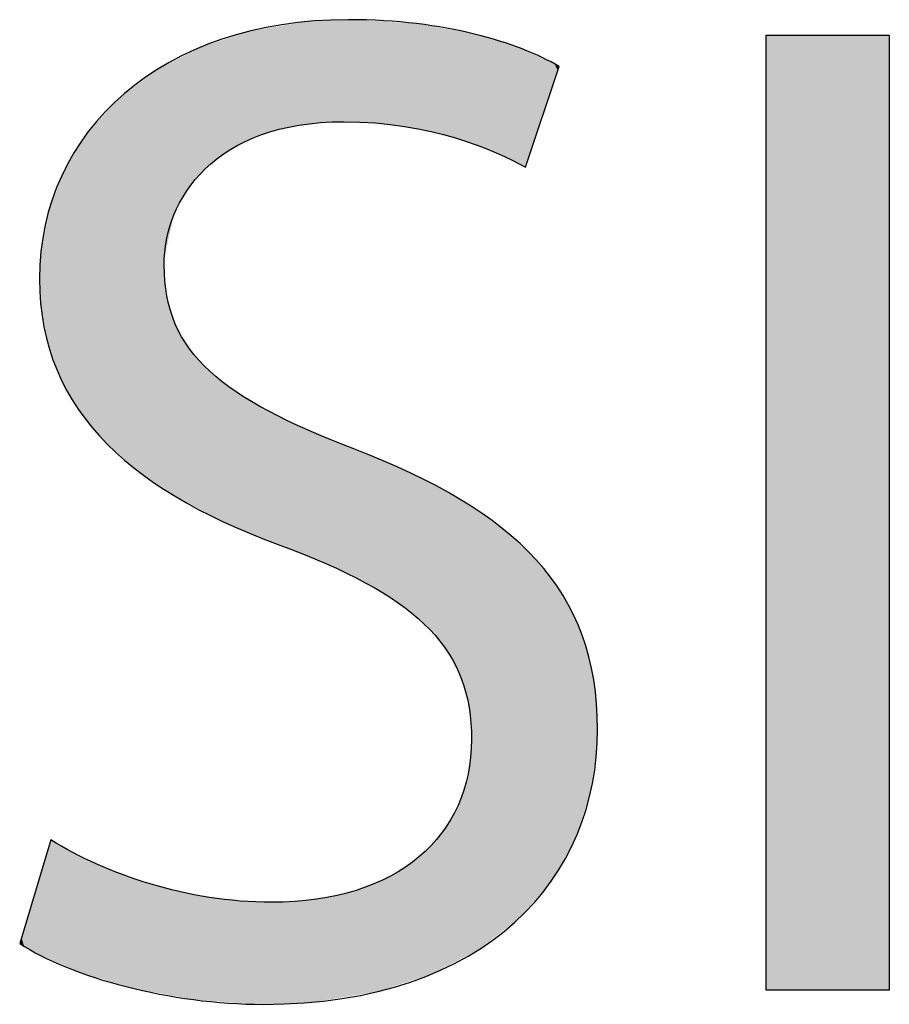
# Model space of a CAD drawing. Extents: x -18.9 to 24, y -2.2 to 13.2.
# Drawn here: x 20.3 to 21.5, y 4.3 to 5.7 of the extents above; entities that cross this region are included whole.
import ezdxf

# ---------------------------------------------------------------- set-up
doc = ezdxf.new("R2010")
doc.units = 0
doc.layers.get('0').update_dxf_attribs({"linetype": 'CONTINUOUS'})

# ---------------------------------------------------------------- blocks, each defined once
blk = doc.blocks.new('*U87')
at = {"color": 7}
for points in [[(20.7136, 5.5194), (20.6837, 5.6606), (20.7136, 5.6625)], [(20.7136, 5.5194), (20.7136, 5.6625), (20.7144, 5.5194)], [(20.7144, 5.5194), (20.7136, 5.6625), (20.7144, 5.6625)], [(20.7228, 5.5199), (20.7144, 5.6625), (20.7228, 5.6626)], [(20.7144, 5.5194), (20.7144, 5.6625), (20.7228, 5.5199)], [(20.7291, 5.5202), (20.7228, 5.6626), (20.7291, 5.6627)], [(20.7228, 5.5199), (20.7228, 5.6626), (20.7291, 5.5202)], [(20.7291, 5.5202), (20.7291, 5.6627), (20.7314, 5.5203)], [(20.7314, 5.5203), (20.7291, 5.6627), (20.7314, 5.6627)], [(20.7314, 5.5203), (20.7314, 5.6627), (20.7333, 5.5202)], [(20.7333, 5.5202), (20.7314, 5.6627), (20.7333, 5.6627)], [(20.7333, 5.5202), (20.7333, 5.6627), (20.7443, 5.5197)], [(20.7443, 5.5197), (20.7333, 5.6627), (20.7443, 5.6626)], [(20.7443, 5.5197), (20.7443, 5.6626), (20.7448, 5.5197)], [(20.7448, 5.5197), (20.7443, 5.6626), (20.7448, 5.6626)], [(20.7448, 5.5197), (20.7448, 5.6626), (20.7675, 5.5187)], [(20.7675, 5.5187), (20.7448, 5.6626), (20.7675, 5.6611)], [(20.6115, 5.5016), (20.6009, 5.648), (20.6115, 5.6497)], [(20.6128, 5.502), (20.6115, 5.6497), (20.6128, 5.65)], [(20.6115, 5.5016), (20.6115, 5.6497), (20.6128, 5.502)], [(20.6144, 5.5026), (20.6128, 5.65), (20.6144, 5.6502)], [(20.6128, 5.502), (20.6128, 5.65), (20.6144, 5.5026)], [(20.6193, 5.5045), (20.6144, 5.6502), (20.6193, 5.651)], [(20.6144, 5.5026), (20.6144, 5.6502), (20.6193, 5.5045)], [(20.6285, 5.5079), (20.6193, 5.651), (20.6285, 5.6526)], [(20.6193, 5.5045), (20.6193, 5.651), (20.6285, 5.5079)], [(20.6349, 5.5092), (20.6285, 5.6526), (20.6349, 5.6536)], [(20.6285, 5.5079), (20.6285, 5.6526), (20.6349, 5.5092)], [(20.6608, 5.5143), (20.6349, 5.6536), (20.6608, 5.658)], [(20.6349, 5.5092), (20.6349, 5.6536), (20.6608, 5.5143)], [(20.6724, 5.5166), (20.6608, 5.658), (20.6724, 5.6599)], [(20.6608, 5.5143), (20.6608, 5.658), (20.6724, 5.5166)], [(20.6724, 5.5166), (20.6724, 5.6599), (20.6726, 5.5166)], [(20.6726, 5.5166), (20.6724, 5.6599), (20.6726, 5.6599)], [(20.6772, 5.5175), (20.6726, 5.6599), (20.6772, 5.6602)], [(20.6726, 5.5166), (20.6726, 5.6599), (20.6772, 5.5175)], [(20.6772, 5.5175), (20.6772, 5.6602), (20.6775, 5.5176)], [(20.6775, 5.5176), (20.6772, 5.6602), (20.6775, 5.6602)], [(20.6837, 5.5179), (20.6775, 5.6602), (20.6837, 5.6606)], [(20.6775, 5.5176), (20.6775, 5.6602), (20.6837, 5.5179)], [(20.6837, 5.5179), (20.6837, 5.6606), (20.7136, 5.5194)], [(20.7675, 5.5187), (20.7675, 5.6611), (20.7695, 5.5186)], [(20.7695, 5.5186), (20.7675, 5.6611), (20.7695, 5.661)], [(20.7695, 5.5186), (20.7695, 5.661), (20.7728, 5.5181)], [(20.7728, 5.5181), (20.7695, 5.661), (20.7728, 5.6608)], [(20.7728, 5.5181), (20.7728, 5.6608), (20.7736, 5.518)], [(20.7736, 5.518), (20.7728, 5.6608), (20.7736, 5.6607)], [(20.7736, 5.518), (20.7736, 5.6607), (20.7806, 5.517)], [(20.7806, 5.517), (20.7736, 5.6607), (20.7806, 5.6603)], [(20.7806, 5.517), (20.7806, 5.6603), (20.8063, 5.5132)], [(20.8063, 5.5132), (20.7806, 5.6603), (20.8063, 5.6586)], [(20.8063, 5.5132), (20.8063, 5.6586), (20.8111, 5.5125)], [(20.8111, 5.5125), (20.8063, 5.6586), (20.8111, 5.6583)], [(20.8111, 5.5125), (20.8111, 5.6583), (20.8269, 5.5102)], [(20.8269, 5.5102), (20.8111, 5.6583), (20.8269, 5.6572)], [(20.8269, 5.5102), (20.8269, 5.6572), (20.8384, 5.5086)], [(20.8384, 5.5086), (20.8269, 5.6572), (20.8384, 5.6553)], [(20.8384, 5.5086), (20.8384, 5.6553), (20.839, 5.5084)], [(20.839, 5.5084), (20.8384, 5.6553), (20.839, 5.6552)], [(20.839, 5.5084), (20.839, 5.6552), (20.8418, 5.5076)], [(20.8418, 5.5076), (20.839, 5.6552), (20.8418, 5.6547)], [(20.8418, 5.5076), (20.8418, 5.6547), (20.846, 5.5065)], [(20.846, 5.5065), (20.8418, 5.6547), (20.846, 5.654)], [(20.846, 5.5065), (20.846, 5.654), (20.8504, 5.5053)], [(20.8504, 5.5053), (20.846, 5.654), (20.8504, 5.6532)], [(20.8504, 5.5053), (20.8504, 5.6532), (20.8652, 5.5012)], [(20.8652, 5.5012), (20.8504, 5.6532), (20.8652, 5.6506)], [(20.8652, 5.5012), (20.8652, 5.6506), (20.8659, 5.501)], [(20.8659, 5.501), (20.8652, 5.6506), (20.8659, 5.6505)], [(20.8659, 5.501), (20.8659, 5.6505), (20.8839, 5.4961)], [(20.8839, 5.4961), (20.8659, 5.6505), (20.8839, 5.6474)], [(20.5749, 5.4852), (20.5524, 5.6331), (20.5749, 5.6404)], [(20.5807, 5.4886), (20.5749, 5.6404), (20.5807, 5.6422)], [(20.5749, 5.4852), (20.5749, 5.6404), (20.5807, 5.4886)], [(20.5869, 5.4923), (20.5807, 5.6422), (20.5869, 5.6442)], [(20.5807, 5.4886), (20.5807, 5.6422), (20.5869, 5.4923)], [(20.5957, 5.4956), (20.5869, 5.6442), (20.5957, 5.6471)], [(20.5869, 5.4923), (20.5869, 5.6442), (20.5957, 5.4956)], [(20.6009, 5.4976), (20.5957, 5.6471), (20.6009, 5.648)], [(20.5957, 5.4956), (20.5957, 5.6471), (20.6009, 5.4976)], [(20.6009, 5.4976), (20.6009, 5.648), (20.6115, 5.5016)], [(20.8839, 5.4961), (20.8839, 5.6474), (20.8849, 5.4959)], [(20.8849, 5.4959), (20.8839, 5.6474), (20.8849, 5.6473)], [(20.8849, 5.4959), (20.8849, 5.6473), (20.896, 5.4929)], [(20.896, 5.4929), (20.8849, 5.6473), (20.896, 5.6454)], [(20.896, 5.4929), (20.896, 5.6454), (20.8968, 5.4926)], [(20.8968, 5.4926), (20.896, 5.6454), (20.8968, 5.6452)], [(20.8968, 5.4926), (20.8968, 5.6452), (20.8977, 5.4923)], [(20.8977, 5.4923), (20.8968, 5.6452), (20.8977, 5.6451)], [(20.8977, 5.4923), (20.8977, 5.6451), (20.8986, 5.4919)], [(20.8986, 5.4919), (20.8977, 5.6451), (20.8986, 5.6449)], [(20.8986, 5.4919), (20.8986, 5.6449), (20.9024, 5.4905)], [(20.9024, 5.4905), (20.8986, 5.6449), (20.9024, 5.6438)], [(20.9024, 5.4905), (20.9024, 5.6438), (20.9034, 5.4901)], [(20.9034, 5.4901), (20.9024, 5.6438), (20.9034, 5.6435)], [(20.9034, 5.4901), (20.9034, 5.6435), (20.9034, 5.4901)], [(20.9034, 5.4901), (20.9034, 5.6435), (20.9034, 5.6435)], [(20.9034, 5.4901), (20.9034, 5.6435), (20.9166, 5.4849)], [(20.9166, 5.4849), (20.9034, 5.6435), (20.9166, 5.6397)], [(20.9166, 5.4849), (20.9166, 5.6397), (20.9439, 5.4743)], [(20.9439, 5.4743), (20.9166, 5.6397), (20.9439, 5.6319)], [(20.5247, 5.4472), (20.5162, 5.6195), (20.5247, 5.6238)], [(20.5262, 5.4485), (20.5247, 5.6238), (20.5262, 5.6246)], [(20.5247, 5.4472), (20.5247, 5.6238), (20.5262, 5.4485)], [(20.5422, 5.4628), (20.5262, 5.6246), (20.5422, 5.6298)], [(20.5262, 5.4485), (20.5262, 5.6246), (20.5422, 5.4628)], [(20.548, 5.4679), (20.5422, 5.6298), (20.548, 5.6316)], [(20.5422, 5.4628), (20.5422, 5.6298), (20.548, 5.4679)], [(20.5524, 5.4718), (20.548, 5.6316), (20.5524, 5.6331)], [(20.548, 5.4679), (20.548, 5.6316), (20.5524, 5.4718)], [(20.5524, 5.4718), (20.5524, 5.6331), (20.5749, 5.4852)], [(20.9439, 5.4743), (20.9439, 5.6319), (20.9528, 5.4699)], [(20.9528, 5.4699), (20.9439, 5.6319), (20.9528, 5.6293)], [(20.9528, 5.4699), (20.9528, 5.6293), (20.9592, 5.4668)], [(20.9592, 5.4668), (20.9528, 5.6293), (20.9592, 5.6275)], [(20.9592, 5.4668), (20.9592, 5.6275), (20.9714, 5.4607)], [(20.9714, 5.4607), (20.9592, 5.6275), (20.9714, 5.6224)], [(20.9714, 5.4607), (20.9714, 5.6224), (20.9789, 5.457)], [(20.9789, 5.457), (20.9714, 5.6224), (20.9789, 5.6193)], [(20.4966, 5.4064), (20.4899, 5.606), (20.4966, 5.6094)], [(20.5034, 5.4197), (20.4966, 5.6094), (20.5034, 5.6129)], [(20.4966, 5.4064), (20.4966, 5.6094), (20.5034, 5.4197)], [(20.5058, 5.4228), (20.5034, 5.6129), (20.5058, 5.6141)], [(20.5034, 5.4197), (20.5034, 5.6129), (20.5058, 5.4228)], [(20.5157, 5.4355), (20.5058, 5.6141), (20.5157, 5.6192)], [(20.5058, 5.4228), (20.5058, 5.6141), (20.5157, 5.4355)], [(20.5162, 5.4362), (20.5157, 5.6192), (20.5162, 5.6195)], [(20.5157, 5.4355), (20.5157, 5.6192), (20.5162, 5.4362)], [(20.5162, 5.4362), (20.5162, 5.6195), (20.5247, 5.4472)], [(20.9789, 5.457), (20.9789, 5.6193), (20.9804, 5.4617)], [(20.9804, 5.4617), (20.9789, 5.6193), (20.9804, 5.6186)], [(20.9804, 5.4617), (20.9804, 5.6186), (20.9847, 5.4743)], [(20.9847, 5.4743), (20.9804, 5.6186), (20.9847, 5.6168)], [(20.9847, 5.4743), (20.9847, 5.6168), (20.9942, 5.5024)], [(20.9942, 5.5024), (20.9847, 5.6168), (20.9942, 5.6128)], [(20.9942, 5.5024), (20.9942, 5.6128), (20.9982, 5.5142)], [(20.9982, 5.5142), (20.9942, 5.6128), (20.9982, 5.6112)], [(20.9982, 5.5142), (20.9982, 5.6112), (21.0086, 5.545)], [(21.0086, 5.545), (20.9982, 5.6112), (21.0086, 5.6068)], [(20.4748, 5.0077), (20.4647, 5.5931), (20.4748, 5.5983)], [(20.4761, 5.335), (20.4748, 5.5983), (20.4761, 5.5989)], [(20.4748, 5.3292), (20.4748, 5.5983), (20.4761, 5.335)], [(20.4833, 5.3677), (20.4761, 5.5989), (20.4833, 5.6026)], [(20.4761, 5.335), (20.4761, 5.5989), (20.4833, 5.3677)], [(20.4883, 5.3902), (20.4833, 5.6026), (20.4883, 5.6051)], [(20.4833, 5.3677), (20.4833, 5.6026), (20.4883, 5.3902)], [(20.4899, 5.3934), (20.4883, 5.6051), (20.4899, 5.606)], [(20.4883, 5.3902), (20.4883, 5.6051), (20.4899, 5.3934)], [(20.4899, 5.3934), (20.4899, 5.606), (20.4966, 5.4064)], [(21.0086, 5.545), (21.0086, 5.6068), (21.0133, 5.5591)], [(21.0133, 5.5591), (21.0086, 5.6068), (21.0133, 5.6043)], [(21.0133, 5.5591), (21.0133, 5.6043), (21.015, 5.5638)], [(21.015, 5.5638), (21.0133, 5.6043), (21.015, 5.6034)], [(21.015, 5.5638), (21.015, 5.6034), (21.0197, 5.5779)], [(21.0197, 5.5779), (21.015, 5.6034), (21.0197, 5.6009)], [(21.0197, 5.5779), (21.0197, 5.6009), (21.0243, 5.5914)], [(21.0243, 5.5914), (21.0197, 5.6009), (21.0243, 5.5984)], [(21.0243, 5.5914), (21.0243, 5.5984), (21.0263, 5.5974)], [(20.4647, 5.0146), (20.4387, 5.5736), (20.4647, 5.5931)], [(20.4647, 5.0146), (20.4647, 5.5931), (20.4748, 5.0077)], [(20.4328, 5.0374), (20.412, 5.5535), (20.4328, 5.5691)], [(20.4356, 5.0349), (20.4328, 5.5691), (20.4356, 5.5712)], [(20.4328, 5.0374), (20.4328, 5.5691), (20.4356, 5.0349)], [(20.4387, 5.0321), (20.4356, 5.5712), (20.4387, 5.5736)], [(20.4356, 5.0349), (20.4356, 5.5712), (20.4387, 5.0321)], [(20.4387, 5.0321), (20.4387, 5.5736), (20.4647, 5.0146)], [(20.412, 5.0556), (20.395, 5.5351), (20.412, 5.5535)], [(20.412, 5.0556), (20.412, 5.5535), (20.4328, 5.0374)], [(20.395, 5.0704), (20.3718, 5.51), (20.395, 5.5351)], [(20.395, 5.0704), (20.395, 5.5351), (20.412, 5.0556)], [(20.3687, 5.1014), (20.3591, 5.4911), (20.3687, 5.5066)], [(20.3718, 5.0977), (20.3687, 5.5066), (20.3718, 5.51)], [(20.3687, 5.1014), (20.3687, 5.5066), (20.3718, 5.0977)], [(20.3718, 5.0977), (20.3718, 5.51), (20.395, 5.0704)], [(20.3574, 5.1155), (20.3354, 5.4531), (20.3574, 5.4885)], [(20.3591, 5.1127), (20.3574, 5.4885), (20.3591, 5.4911)], [(20.3574, 5.1155), (20.3574, 5.4885), (20.3591, 5.1127)], [(20.3591, 5.1127), (20.3591, 5.4911), (20.3687, 5.1014)], [(20.3354, 5.1525), (20.3313, 5.4424), (20.3354, 5.4531)], [(20.3354, 5.1525), (20.3354, 5.4531), (20.3574, 5.1155)], [(20.3313, 5.1593), (20.3164, 5.4032), (20.3313, 5.4424)], [(20.3313, 5.1593), (20.3313, 5.4424), (20.3354, 5.1525)], [(20.3164, 5.1993), (20.3149, 5.3994), (20.3164, 5.4032)], [(20.3164, 5.1993), (20.3164, 5.4032), (20.3313, 5.1593)], [(20.3122, 5.2104), (20.3111, 5.3835), (20.3122, 5.3903)], [(20.3129, 5.2088), (20.3122, 5.3903), (20.3129, 5.3939)], [(20.3122, 5.2104), (20.3122, 5.3903), (20.3129, 5.2088)], [(20.3149, 5.2032), (20.3129, 5.3939), (20.3149, 5.3994)], [(20.3129, 5.2088), (20.3129, 5.3939), (20.3149, 5.2032)], [(20.3149, 5.2032), (20.3149, 5.3994), (20.3164, 5.1993)], [(20.3111, 5.2169), (20.3021, 5.3322), (20.3111, 5.3835)], [(20.3111, 5.2169), (20.3111, 5.3835), (20.3122, 5.2104)], [(20.3021, 5.2665), (20.3017, 5.3297), (20.3021, 5.3322)], [(20.3021, 5.2665), (20.3021, 5.3322), (20.3111, 5.2169)], [(20.4748, 5.0077), (20.4748, 5.3292), (20.4761, 5.0069)], [(20.4761, 5.0069), (20.4748, 5.3292), (20.4761, 5.2925)], [(20.4761, 5.0069), (20.4761, 5.2925), (20.4833, 5.002)], [(20.4833, 5.002), (20.4761, 5.2925), (20.4833, 5.2567)], [(20.4833, 5.002), (20.4833, 5.2567), (20.4883, 4.9986)], [(20.4883, 4.9986), (20.4833, 5.2567), (20.4883, 5.2447)], [(20.4883, 4.9986), (20.4883, 5.2447), (20.4899, 4.9975)], [(20.4899, 4.9975), (20.4883, 5.2447), (20.4899, 5.2407)], [(20.4899, 4.9975), (20.4899, 5.2407), (20.4966, 4.9939)], [(20.4966, 4.9939), (20.4899, 5.2407), (20.4966, 5.2245)], [(20.4966, 4.9939), (20.4966, 5.2245), (20.5034, 4.9902)], [(20.5034, 4.9902), (20.4966, 5.2245), (20.5034, 5.2143)], [(20.5034, 4.9902), (20.5034, 5.2143), (20.5058, 4.9889)], [(20.5058, 4.9889), (20.5034, 5.2143), (20.5058, 5.2107)], [(20.5058, 4.9889), (20.5058, 5.2107), (20.5157, 4.9837)], [(20.5157, 4.9837), (20.5058, 5.2107), (20.5157, 5.196)], [(20.5157, 4.9837), (20.5157, 5.196), (20.5162, 4.9834)], [(20.5162, 4.9834), (20.5157, 5.196), (20.5162, 5.1952)], [(20.5162, 4.9834), (20.5162, 5.1952), (20.5247, 4.9788)], [(20.5247, 4.9788), (20.5162, 5.1952), (20.5247, 5.1864)], [(20.5247, 4.9788), (20.5247, 5.1864), (20.5262, 4.978)], [(20.5262, 4.978), (20.5247, 5.1864), (20.5262, 5.1849)], [(20.5262, 4.978), (20.5262, 5.1849), (20.5422, 4.9694)], [(20.5422, 4.9694), (20.5262, 5.1849), (20.5422, 5.1683)], [(20.5422, 4.9694), (20.5422, 5.1683), (20.548, 4.9662)], [(20.548, 4.9662), (20.5422, 5.1683), (20.548, 5.1639)], [(20.548, 4.9662), (20.548, 5.1639), (20.5524, 4.9643)], [(20.5524, 4.9643), (20.548, 5.1639), (20.5524, 5.1605)], [(20.5524, 4.9643), (20.5524, 5.1605), (20.5749, 4.9545)], [(20.5749, 4.9545), (20.5524, 5.1605), (20.5749, 5.1433)], [(20.5749, 4.9545), (20.5749, 5.1433), (20.5807, 4.952)], [(20.5807, 4.952), (20.5749, 5.1433), (20.5807, 5.1398)], [(20.5807, 4.952), (20.5807, 5.1398), (20.5869, 4.9493)], [(20.5869, 4.9493), (20.5807, 5.1398), (20.5869, 5.1361)], [(20.5869, 4.9493), (20.5869, 5.1361), (20.5957, 4.9455)], [(20.5957, 4.9455), (20.5869, 5.1361), (20.5957, 5.1308)], [(20.5957, 4.9455), (20.5957, 5.1308), (20.6009, 4.9432)], [(20.6009, 4.9432), (20.5957, 5.1308), (20.6009, 5.1276)], [(20.6009, 4.9432), (20.6009, 5.1276), (20.6115, 4.9386)], [(20.6115, 4.9386), (20.6009, 5.1276), (20.6115, 5.1213)], [(20.6115, 4.9386), (20.6115, 5.1213), (20.6128, 4.938)], [(20.6128, 4.938), (20.6115, 5.1213), (20.6128, 5.1205)], [(20.6128, 4.938), (20.6128, 5.1205), (20.6144, 4.9374)], [(20.6144, 4.9374), (20.6128, 5.1205), (20.6144, 5.1195)], [(20.6144, 4.9374), (20.6144, 5.1195), (20.6193, 4.9355)], [(20.6193, 4.9355), (20.6144, 5.1195), (20.6193, 5.1171)], [(20.6193, 4.9355), (20.6193, 5.1171), (20.6285, 4.932)], [(20.6285, 4.932), (20.6193, 5.1171), (20.6285, 5.1125)], [(20.6285, 4.932), (20.6285, 5.1125), (20.6349, 4.9296)], [(20.6349, 4.9296), (20.6285, 5.1125), (20.6349, 5.1093)], [(20.6349, 4.9296), (20.6349, 5.1093), (20.6608, 4.9196)], [(20.6608, 4.9196), (20.6349, 5.1093), (20.6608, 5.0964)], [(20.6608, 4.9196), (20.6608, 5.0964), (20.6724, 4.9152)], [(20.6724, 4.9152), (20.6608, 5.0964), (20.6724, 5.0915)], [(20.6724, 4.9152), (20.6724, 5.0915), (20.6726, 4.9151)], [(20.6726, 4.9151), (20.6724, 5.0915), (20.6726, 5.0914)], [(20.6726, 4.9151), (20.6726, 5.0914), (20.6772, 4.9134)], [(20.6772, 4.9134), (20.6726, 5.0914), (20.6772, 5.0894)], [(20.6772, 4.9134), (20.6772, 5.0894), (20.6775, 4.9132)], [(20.6775, 4.9132), (20.6772, 5.0894), (20.6775, 5.0893)], [(20.6775, 4.9132), (20.6775, 5.0893), (20.6837, 4.9104)], [(20.6837, 4.9104), (20.6775, 5.0893), (20.6837, 5.0866)], [(20.6837, 4.9104), (20.6837, 5.0866), (20.7136, 4.8972)], [(20.7136, 4.8972), (20.6837, 5.0866), (20.7136, 5.0738)], [(20.7136, 4.8972), (20.7136, 5.0738), (20.7144, 4.8969)], [(20.7144, 4.8969), (20.7136, 5.0738), (20.7144, 5.0735)], [(20.7144, 4.8969), (20.7144, 5.0735), (20.7228, 4.8931)], [(20.7228, 4.8931), (20.7144, 5.0735), (20.7228, 5.0702)], [(20.7228, 4.8931), (20.7228, 5.0702), (20.7291, 4.8903)], [(20.7291, 4.8903), (20.7228, 5.0702), (20.7291, 5.0677)], [(20.7291, 4.8903), (20.7291, 5.0677), (20.7314, 4.8891)], [(20.7314, 4.8891), (20.7291, 5.0677), (20.7314, 5.0668)], [(20.7314, 4.8891), (20.7314, 5.0668), (20.7333, 4.8881)], [(20.7333, 4.8881), (20.7314, 5.0668), (20.7333, 5.066)], [(20.7333, 4.8881), (20.7333, 5.066), (20.7443, 4.8822)], [(20.7443, 4.8822), (20.7333, 5.066), (20.7443, 5.0617)], [(20.7443, 4.8822), (20.7443, 5.0617), (20.7448, 4.8819)], [(20.7448, 4.8819), (20.7443, 5.0617), (20.7448, 5.0615)], [(20.7448, 4.8819), (20.7448, 5.0615), (20.7675, 4.8698)], [(20.7675, 4.8698), (20.7448, 5.0615), (20.7675, 5.0522)], [(20.7675, 4.8698), (20.7675, 5.0522), (20.7695, 4.8688)], [(20.7695, 4.8688), (20.7675, 5.0522), (20.7695, 5.0514)], [(20.7695, 4.8688), (20.7695, 5.0514), (20.7728, 4.867)], [(20.7728, 4.867), (20.7695, 5.0514), (20.7728, 5.0501)], [(20.7728, 4.867), (20.7728, 5.0501), (20.7736, 4.8666)], [(20.7736, 4.8666), (20.7728, 5.0501), (20.7736, 5.0497)], [(20.7736, 4.8666), (20.7736, 5.0497), (20.7806, 4.862)], [(20.7806, 4.862), (20.7736, 5.0497), (20.7806, 5.0469)], [(20.7806, 4.862), (20.7806, 5.0469), (20.8063, 4.8449)], [(20.8063, 4.8449), (20.7806, 5.0469), (20.8063, 5.0349)], [(20.8063, 4.8449), (20.8063, 5.0349), (20.8111, 4.8417)], [(20.8111, 4.8417), (20.8063, 5.0349), (20.8111, 5.0327)], [(20.8111, 4.8417), (20.8111, 5.0327), (20.8269, 4.8281)], [(20.8269, 4.8281), (20.8111, 5.0327), (20.8269, 5.0253)], [(20.8269, 4.8281), (20.8269, 5.0253), (20.8384, 4.8183)], [(20.8384, 4.8183), (20.8269, 5.0253), (20.8384, 5.02)], [(20.8384, 4.8183), (20.8384, 5.02), (20.839, 4.8177)], [(20.839, 4.8177), (20.8384, 5.02), (20.839, 5.0197)], [(20.839, 4.8177), (20.839, 5.0197), (20.8418, 4.8153)], [(20.8418, 4.8153), (20.839, 5.0197), (20.8418, 5.0184)], [(20.8418, 4.8153), (20.8418, 5.0184), (20.846, 4.8104)], [(20.846, 4.8104), (20.8418, 5.0184), (20.846, 5.0164)], [(20.846, 4.8104), (20.846, 5.0164), (20.8504, 4.8052)], [(20.8504, 4.8052), (20.846, 5.0164), (20.8504, 5.0138)], [(20.8504, 4.8052), (20.8504, 5.0138), (20.8652, 4.7878)], [(20.8652, 4.7878), (20.8504, 5.0138), (20.8652, 5.0054)], [(20.8652, 4.7878), (20.8652, 5.0054), (20.8659, 4.787)], [(20.8659, 4.787), (20.8652, 5.0054), (20.8659, 5.005)], [(20.8659, 4.787), (20.8659, 5.005), (20.8839, 4.7563)], [(20.8839, 4.7563), (20.8659, 5.005), (20.8839, 4.9947)], [(20.8839, 4.7563), (20.8839, 4.9947), (20.8849, 4.7536)], [(20.8849, 4.7536), (20.8839, 4.9947), (20.8849, 4.9941)], [(20.8849, 4.7536), (20.8849, 4.9941), (20.896, 4.7229)], [(20.896, 4.7229), (20.8849, 4.9941), (20.896, 4.9878)], [(20.896, 4.7229), (20.896, 4.9878), (20.8968, 4.7182)], [(20.8968, 4.7182), (20.896, 4.9878), (20.8968, 4.9873)], [(20.8968, 4.7182), (20.8968, 4.9873), (20.8977, 4.7131)], [(20.8977, 4.7131), (20.8968, 4.9873), (20.8977, 4.9868)], [(20.8977, 4.7131), (20.8977, 4.9868), (20.8986, 4.7081)], [(20.8986, 4.7081), (20.8977, 4.9868), (20.8986, 4.9863)], [(20.8986, 4.7081), (20.8986, 4.9863), (20.9024, 4.6864)], [(20.9024, 4.6864), (20.8986, 4.9863), (20.9024, 4.9841)], [(20.9024, 4.6864), (20.9024, 4.9841), (20.9034, 4.6457)], [(20.9034, 4.6457), (20.9024, 4.9841), (20.9034, 4.9835)], [(20.9034, 4.3594), (20.9034, 4.9835), (20.9034, 4.3594)], [(20.9034, 4.3594), (20.9034, 4.9835), (20.9034, 4.9835)], [(20.9034, 4.3594), (20.9034, 4.9835), (20.9166, 4.3664)], [(20.9166, 4.3664), (20.9034, 4.9835), (20.9166, 4.9739)], [(20.9166, 4.3664), (20.9166, 4.9739), (20.9439, 4.388)], [(20.9439, 4.388), (20.9166, 4.9739), (20.9439, 4.9542)], [(20.9439, 4.388), (20.9439, 4.9542), (20.9528, 4.395)], [(20.9528, 4.395), (20.9439, 4.9542), (20.9528, 4.9477)], [(20.9528, 4.395), (20.9528, 4.9477), (20.9592, 4.4)], [(20.9592, 4.4), (20.9528, 4.9477), (20.9592, 4.9417)], [(20.9592, 4.4), (20.9592, 4.9417), (20.9714, 4.4097)], [(20.9714, 4.4097), (20.9592, 4.9417), (20.9714, 4.9301)], [(20.9714, 4.4097), (20.9714, 4.9301), (20.9789, 4.4183)], [(20.9789, 4.4183), (20.9714, 4.9301), (20.9789, 4.9231)], [(20.9789, 4.4183), (20.9789, 4.9231), (20.9804, 4.4202)], [(20.9804, 4.4202), (20.9789, 4.9231), (20.9804, 4.9216)], [(20.9804, 4.4202), (20.9804, 4.9216), (20.9847, 4.4251)], [(20.9847, 4.4251), (20.9804, 4.9216), (20.9847, 4.9175)], [(20.9847, 4.4251), (20.9847, 4.9175), (20.9942, 4.4361)], [(20.9942, 4.4361), (20.9847, 4.9175), (20.9942, 4.9085)], [(20.9942, 4.4361), (20.9942, 4.9085), (20.9982, 4.4407)], [(20.9982, 4.4407), (20.9942, 4.9085), (20.9982, 4.9034)], [(20.9982, 4.4407), (20.9982, 4.9034), (21.0086, 4.4528)], [(21.0086, 4.4528), (20.9982, 4.9034), (21.0086, 4.8899)], [(21.0086, 4.4528), (21.0086, 4.8899), (21.0133, 4.4584)], [(21.0133, 4.4584), (21.0086, 4.8899), (21.0133, 4.8837)], [(21.0133, 4.4584), (21.0133, 4.8837), (21.015, 4.4602)], [(21.015, 4.4602), (21.0133, 4.8837), (21.015, 4.8816)], [(21.015, 4.4602), (21.015, 4.8816), (21.0197, 4.4685)], [(21.0197, 4.4685), (21.015, 4.8816), (21.0197, 4.8755)], [(21.0197, 4.4685), (21.0197, 4.8755), (21.0243, 4.4765)], [(21.0243, 4.4765), (21.0197, 4.8755), (21.0243, 4.8696)], [(21.0243, 4.4765), (21.0243, 4.8696), (21.0263, 4.48)], [(21.0263, 4.48), (21.0243, 4.8696), (21.0263, 4.867)], [(21.0263, 4.48), (21.0263, 4.867), (21.0274, 4.4821)], [(21.0274, 4.4821), (21.0263, 4.867), (21.0274, 4.8655)], [(21.0274, 4.4821), (21.0274, 4.8655), (21.0473, 4.5168)], [(21.0473, 4.5168), (21.0274, 4.8655), (21.0473, 4.828)], [(21.0473, 4.5168), (21.0473, 4.828), (21.0526, 4.5321)], [(21.0526, 4.5321), (21.0473, 4.828), (21.0526, 4.818)], [(21.0526, 4.5321), (21.0526, 4.818), (21.0685, 4.5782)], [(21.0685, 4.5782), (21.0526, 4.818), (21.0685, 4.7688)], [(21.0685, 4.5782), (21.0685, 4.7688), (21.0696, 4.5849)], [(21.0696, 4.5849), (21.0685, 4.7688), (21.0696, 4.7655)], [(21.0696, 4.5849), (21.0696, 4.7655), (21.0784, 4.6411)], [(21.0784, 4.6411), (21.0696, 4.7655), (21.0784, 4.7077)], [(21.0784, 4.6411), (21.0784, 4.7077), (21.0787, 4.6433)], [(20.9034, 4.3594), (20.9024, 4.6382), (20.9034, 4.6457)], [(20.9024, 4.3589), (20.8986, 4.6104), (20.9024, 4.6382)], [(20.9024, 4.3589), (20.9024, 4.6382), (20.9034, 4.3594)], [(20.8986, 4.3569), (20.8977, 4.604), (20.8986, 4.6104)], [(20.8986, 4.3569), (20.8986, 4.6104), (20.9024, 4.3589)], [(20.896, 4.3555), (20.8849, 4.5659), (20.896, 4.5988)], [(20.8968, 4.3559), (20.896, 4.5988), (20.8968, 4.6013)], [(20.896, 4.3555), (20.896, 4.5988), (20.8968, 4.3559)], [(20.8977, 4.3564), (20.8968, 4.6013), (20.8977, 4.604)], [(20.8968, 4.3559), (20.8968, 4.6013), (20.8977, 4.3564)], [(20.8977, 4.3564), (20.8977, 4.604), (20.8986, 4.3569)], [(20.8839, 4.3491), (20.8659, 4.5329), (20.8839, 4.5642)], [(20.8849, 4.3497), (20.8839, 4.5642), (20.8849, 4.5659)], [(20.8839, 4.3491), (20.8839, 4.5642), (20.8849, 4.3497)], [(20.8849, 4.3497), (20.8849, 4.5659), (20.896, 4.3555)], [(20.8652, 4.3393), (20.8504, 4.5148), (20.8652, 4.5316)], [(20.8659, 4.3397), (20.8652, 4.5316), (20.8659, 4.5329)], [(20.8652, 4.3393), (20.8652, 4.5316), (20.8659, 4.3397)], [(20.8659, 4.3397), (20.8659, 4.5329), (20.8839, 4.3491)], [(20.3149, 4.3514), (20.3129, 4.506), (20.3149, 4.5129)], [(20.3164, 4.3507), (20.3149, 4.5129), (20.3164, 4.5177)], [(20.3149, 4.3514), (20.3149, 4.5129), (20.3164, 4.3507)], [(20.3164, 4.3507), (20.3164, 4.5177), (20.3313, 4.3441)], [(20.3313, 4.3441), (20.3164, 4.5177), (20.3313, 4.5097)], [(20.3313, 4.3441), (20.3313, 4.5097), (20.3354, 4.3423)], [(20.3354, 4.3423), (20.3313, 4.5097), (20.3354, 4.5075)], [(20.846, 4.33), (20.8418, 4.5049), (20.846, 4.5097)], [(20.8504, 4.3315), (20.846, 4.5097), (20.8504, 4.5148)], [(20.846, 4.33), (20.846, 4.5097), (20.8504, 4.3315)], [(20.8504, 4.3315), (20.8504, 4.5148), (20.8652, 4.3393)], [(20.3111, 4.3531), (20.3021, 4.4704), (20.3111, 4.5)], [(20.3122, 4.3526), (20.3111, 4.5), (20.3122, 4.5039)], [(20.3111, 4.3531), (20.3111, 4.5), (20.3122, 4.3526)], [(20.3129, 4.3523), (20.3122, 4.5039), (20.3129, 4.506)], [(20.3122, 4.3526), (20.3122, 4.5039), (20.3129, 4.3523)], [(20.3129, 4.3523), (20.3129, 4.506), (20.3149, 4.3514)], [(20.3354, 4.3423), (20.3354, 4.5075), (20.3574, 4.3326)], [(20.3574, 4.3326), (20.3354, 4.5075), (20.3574, 4.4957)], [(20.3574, 4.3326), (20.3574, 4.4957), (20.3591, 4.3321)], [(20.3591, 4.3321), (20.3574, 4.4957), (20.3591, 4.4949)], [(20.3591, 4.3321), (20.3591, 4.4949), (20.3687, 4.3293)], [(20.3687, 4.3293), (20.3591, 4.4949), (20.3687, 4.4897)], [(20.8384, 4.3275), (20.8269, 4.4924), (20.8384, 4.5012)], [(20.839, 4.3277), (20.8384, 4.5012), (20.839, 4.5017)], [(20.8384, 4.3275), (20.8384, 4.5012), (20.839, 4.3277)], [(20.8418, 4.3286), (20.839, 4.5017), (20.8418, 4.5049)], [(20.839, 4.3277), (20.839, 4.5017), (20.8418, 4.3286)], [(20.8418, 4.3286), (20.8418, 4.5049), (20.846, 4.33)], [(20.3687, 4.3293), (20.3687, 4.4897), (20.3718, 4.3284)], [(20.3718, 4.3284), (20.3687, 4.4897), (20.3718, 4.488)], [(20.3718, 4.3284), (20.3718, 4.488), (20.395, 4.3215)], [(20.395, 4.3215), (20.3718, 4.488), (20.395, 4.4788)], [(20.8269, 4.3238), (20.8111, 4.4802), (20.8269, 4.4924)], [(20.8269, 4.3238), (20.8269, 4.4924), (20.8384, 4.3275)], [(20.3017, 4.3572), (20.2987, 4.459), (20.3017, 4.469)], [(20.3021, 4.357), (20.3017, 4.469), (20.3021, 4.4704)], [(20.3017, 4.3572), (20.3017, 4.469), (20.3021, 4.357)], [(20.3021, 4.357), (20.3021, 4.4704), (20.3111, 4.3531)], [(20.395, 4.3215), (20.395, 4.4788), (20.412, 4.3164)], [(20.412, 4.3164), (20.395, 4.4788), (20.412, 4.472)], [(20.412, 4.3164), (20.412, 4.472), (20.4328, 4.3103)], [(20.4328, 4.3103), (20.412, 4.472), (20.4328, 4.4637)], [(20.8063, 4.3171), (20.7806, 4.4631), (20.8063, 4.4765)], [(20.8111, 4.3186), (20.8063, 4.4765), (20.8111, 4.4802)], [(20.8063, 4.3171), (20.8063, 4.4765), (20.8111, 4.3186)], [(20.8111, 4.3186), (20.8111, 4.4802), (20.8269, 4.3238)], [(20.2987, 4.3585), (20.2947, 4.4456), (20.2987, 4.459)], [(20.2987, 4.3585), (20.2987, 4.459), (20.3017, 4.3572)], [(20.4328, 4.3103), (20.4328, 4.4637), (20.4356, 4.3097)], [(20.4356, 4.3097), (20.4328, 4.4637), (20.4356, 4.4626)], [(20.4356, 4.3097), (20.4356, 4.4626), (20.4387, 4.3092)], [(20.4387, 4.3092), (20.4356, 4.4626), (20.4387, 4.4618)], [(20.4387, 4.3092), (20.4387, 4.4618), (20.4647, 4.3044)], [(20.4647, 4.3044), (20.4387, 4.4618), (20.4647, 4.4547)], [(20.4647, 4.3044), (20.4647, 4.4547), (20.4748, 4.3025)], [(20.4748, 4.3025), (20.4647, 4.4547), (20.4748, 4.4519)], [(20.7675, 4.3053), (20.7448, 4.449), (20.7675, 4.4564)], [(20.7695, 4.3056), (20.7675, 4.4564), (20.7695, 4.4574)], [(20.7675, 4.3053), (20.7675, 4.4564), (20.7695, 4.3056)], [(20.7728, 4.3061), (20.7695, 4.4574), (20.7728, 4.4591)], [(20.7695, 4.3056), (20.7695, 4.4574), (20.7728, 4.3061)], [(20.7736, 4.3064), (20.7728, 4.4591), (20.7736, 4.4595)], [(20.7728, 4.3061), (20.7728, 4.4591), (20.7736, 4.3064)], [(20.7806, 4.3086), (20.7736, 4.4595), (20.7806, 4.4631)], [(20.7736, 4.3064), (20.7736, 4.4595), (20.7806, 4.3086)], [(20.7806, 4.3086), (20.7806, 4.4631), (20.8063, 4.3171)], [(20.2947, 4.3603), (20.2848, 4.4128), (20.2947, 4.4456)], [(20.2947, 4.3603), (20.2947, 4.4456), (20.2987, 4.3585)], [(20.4748, 4.3025), (20.4748, 4.4519), (20.4761, 4.3023)], [(20.4761, 4.3023), (20.4748, 4.4519), (20.4761, 4.4516)], [(20.4761, 4.3023), (20.4761, 4.4516), (20.4833, 4.3009)], [(20.4833, 4.3009), (20.4761, 4.4516), (20.4833, 4.4496)], [(20.4833, 4.3009), (20.4833, 4.4496), (20.4883, 4.3)], [(20.4883, 4.3), (20.4833, 4.4496), (20.4883, 4.4483)], [(20.4883, 4.3), (20.4883, 4.4483), (20.4899, 4.2997)], [(20.4899, 4.2997), (20.4883, 4.4483), (20.4899, 4.4478)], [(20.4899, 4.2997), (20.4899, 4.4478), (20.4966, 4.2985)], [(20.4966, 4.2985), (20.4899, 4.4478), (20.4966, 4.446)], [(20.4966, 4.2985), (20.4966, 4.446), (20.5034, 4.2972)], [(20.5034, 4.2972), (20.4966, 4.446), (20.5034, 4.4441)], [(20.5034, 4.2972), (20.5034, 4.4441), (20.5058, 4.2968)], [(20.5058, 4.2968), (20.5034, 4.4441), (20.5058, 4.4435)], [(20.5058, 4.2968), (20.5058, 4.4435), (20.5157, 4.295)], [(20.5157, 4.295), (20.5058, 4.4435), (20.5157, 4.442)], [(20.5157, 4.295), (20.5157, 4.442), (20.5162, 4.2949)], [(20.5162, 4.2949), (20.5157, 4.442), (20.5162, 4.4419)], [(20.5162, 4.2949), (20.5162, 4.4419), (20.5247, 4.2943)], [(20.5247, 4.2943), (20.5162, 4.4419), (20.5247, 4.4407)], [(20.5247, 4.2943), (20.5247, 4.4407), (20.5262, 4.2942)], [(20.5262, 4.2942), (20.5247, 4.4407), (20.5262, 4.4405)], [(20.5262, 4.2942), (20.5262, 4.4405), (20.5422, 4.2929)], [(20.5422, 4.2929), (20.5262, 4.4405), (20.5422, 4.4381)], [(20.7136, 4.2964), (20.6837, 4.4351), (20.7136, 4.4402)], [(20.7144, 4.2966), (20.7136, 4.4402), (20.7144, 4.4403)], [(20.7136, 4.2964), (20.7136, 4.4402), (20.7144, 4.2966)], [(20.7228, 4.2979), (20.7144, 4.4403), (20.7228, 4.4418)], [(20.7144, 4.2966), (20.7144, 4.4403), (20.7228, 4.2979)], [(20.7291, 4.299), (20.7228, 4.4418), (20.7291, 4.4438)], [(20.7228, 4.2979), (20.7228, 4.4418), (20.7291, 4.299)], [(20.7314, 4.2993), (20.7291, 4.4438), (20.7314, 4.4446)], [(20.7291, 4.299), (20.7291, 4.4438), (20.7314, 4.2993)], [(20.7333, 4.2996), (20.7314, 4.4446), (20.7333, 4.4452)], [(20.7314, 4.2993), (20.7314, 4.4446), (20.7333, 4.2996)], [(20.7443, 4.3015), (20.7333, 4.4452), (20.7443, 4.4488)], [(20.7333, 4.2996), (20.7333, 4.4452), (20.7443, 4.3015)], [(20.7448, 4.3015), (20.7443, 4.4488), (20.7448, 4.449)], [(20.7443, 4.3015), (20.7443, 4.4488), (20.7448, 4.3015)], [(20.7448, 4.3015), (20.7448, 4.449), (20.7675, 4.3053)], [(20.5422, 4.2929), (20.5422, 4.4381), (20.548, 4.2925)], [(20.548, 4.2925), (20.5422, 4.4381), (20.548, 4.4373)], [(20.548, 4.2925), (20.548, 4.4373), (20.5524, 4.2922)], [(20.5524, 4.2922), (20.548, 4.4373), (20.5524, 4.4366)], [(20.5524, 4.2922), (20.5524, 4.4366), (20.5749, 4.2904)], [(20.5749, 4.2904), (20.5524, 4.4366), (20.5749, 4.4334)], [(20.5749, 4.2904), (20.5749, 4.4334), (20.5807, 4.29)], [(20.5807, 4.29), (20.5749, 4.4334), (20.5807, 4.4325)], [(20.5807, 4.29), (20.5807, 4.4325), (20.5869, 4.2895)], [(20.5869, 4.2895), (20.5807, 4.4325), (20.5869, 4.4322)], [(20.5869, 4.2895), (20.5869, 4.4322), (20.5957, 4.2889)], [(20.5957, 4.2889), (20.5869, 4.4322), (20.5957, 4.4318)], [(20.5957, 4.2889), (20.5957, 4.4318), (20.6009, 4.2885)], [(20.6009, 4.2885), (20.5957, 4.4318), (20.6009, 4.4316)], [(20.6009, 4.2885), (20.6009, 4.4316), (20.6115, 4.2883)], [(20.6115, 4.2883), (20.6009, 4.4316), (20.6115, 4.4311)], [(20.6115, 4.2883), (20.6115, 4.4311), (20.6128, 4.2884)], [(20.6128, 4.2884), (20.6115, 4.4311), (20.6128, 4.431)], [(20.6128, 4.2884), (20.6128, 4.431), (20.6144, 4.2884)], [(20.6144, 4.2884), (20.6128, 4.431), (20.6144, 4.431)], [(20.6144, 4.2884), (20.6144, 4.431), (20.6193, 4.2884)], [(20.6193, 4.2884), (20.6144, 4.431), (20.6193, 4.4307)], [(20.6285, 4.2886), (20.6193, 4.4307), (20.6285, 4.4312)], [(20.6193, 4.2884), (20.6193, 4.4307), (20.6285, 4.2886)], [(20.6349, 4.2886), (20.6285, 4.4312), (20.6349, 4.4314)], [(20.6285, 4.2886), (20.6285, 4.4312), (20.6349, 4.2886)], [(20.6608, 4.2902), (20.6349, 4.4314), (20.6608, 4.4326)], [(20.6349, 4.2886), (20.6349, 4.4314), (20.6608, 4.2902)], [(20.6724, 4.2909), (20.6608, 4.4326), (20.6724, 4.4331)], [(20.6608, 4.2902), (20.6608, 4.4326), (20.6724, 4.2909)], [(20.6726, 4.2909), (20.6724, 4.4331), (20.6726, 4.4332)], [(20.6724, 4.2909), (20.6724, 4.4331), (20.6726, 4.2909)], [(20.6772, 4.2911), (20.6726, 4.4332), (20.6772, 4.4339)], [(20.6726, 4.2909), (20.6726, 4.4332), (20.6772, 4.2911)], [(20.6775, 4.2912), (20.6772, 4.4339), (20.6775, 4.434)], [(20.6772, 4.2911), (20.6772, 4.4339), (20.6775, 4.2912)], [(20.6837, 4.2915), (20.6775, 4.434), (20.6837, 4.4351)], [(20.6775, 4.2912), (20.6775, 4.434), (20.6837, 4.2915)], [(20.6837, 4.2915), (20.6837, 4.4351), (20.7136, 4.2964)], [(20.2848, 4.366), (20.2815, 4.4021), (20.2848, 4.4128)], [(20.2848, 4.366), (20.2848, 4.4128), (20.2947, 4.3603)], [(20.2815, 4.3679), (20.2789, 4.3934), (20.2815, 4.4021)], [(20.2815, 4.3679), (20.2815, 4.4021), (20.2848, 4.366)], [(20.2789, 4.3695), (20.2754, 4.3818), (20.2789, 4.3934)], [(20.2789, 4.3695), (20.2789, 4.3934), (20.2815, 4.3679)], [(20.2748, 4.3722), (20.2729, 4.3735), (20.2748, 4.3796)], [(20.2754, 4.3717), (20.2748, 4.3796), (20.2754, 4.3818)], [(20.2748, 4.3722), (20.2748, 4.3796), (20.2754, 4.3717)], [(20.2754, 4.3717), (20.2754, 4.3818), (20.2789, 4.3695)]]:
    blk.add_solid(points, dxfattribs=at)
blk = doc.blocks.new('*U88')
at = {"color": 7}
for points in [[(21.315, 4.3081), (21.315, 5.641), (21.487, 4.3081)], [(21.487, 4.3081), (21.315, 5.641), (21.487, 5.641)]]:
    blk.add_solid(points, dxfattribs=at)
blk = doc.blocks.new('BLOCK_79')
blk.add_lwpolyline([(21.487, 5.641), (21.487, 4.3081), (21.315, 4.3081), (21.315, 5.641), (21.487, 5.641)])
blk.add_open_spline([(20.3164, 4.5177), (20.3935, 4.4703), (20.5062, 4.4307), (20.6249, 4.4307), (20.8009, 4.4307), (20.9037, 4.5237), (20.9037, 4.6581), (20.9037, 4.7827), (20.8325, 4.8539), (20.6526, 4.9231), (20.435, 5.0002), (20.3006, 5.113), (20.3006, 5.3008), (20.3006, 5.5085), (20.4726, 5.6627), (20.7317, 5.6627), (20.8681, 5.6627), (20.967, 5.6311), (21.0263, 5.5975), (21.0263, 5.5975), (20.9789, 5.457), (20.9789, 5.457), (20.9353, 5.4808), (20.8464, 5.5203), (20.7257, 5.5203), (20.5438, 5.5203), (20.4746, 5.4116), (20.4746, 5.3206), (20.4746, 5.196), (20.5557, 5.1347), (20.7396, 5.0635), (20.965, 4.9765), (21.0797, 4.8678), (21.0797, 4.672), (21.0797, 4.4663), (20.9274, 4.2883), (20.613, 4.2883), (20.4845, 4.2883), (20.3441, 4.3259), (20.2729, 4.3734), (20.2729, 4.3734), (20.3164, 4.5177), (20.3164, 4.5177)], degree=3, knots=[0, 0, 0, 0, 1, 1, 1, 2, 2, 2, 3, 3, 3, 4, 4, 4, 5, 5, 5, 6, 6, 6, 7, 7, 7, 8, 8, 8, 9, 9, 9, 10, 10, 10, 11, 11, 11, 12, 12, 12, 13, 13, 13, 14, 14, 14, 14])
at = {"color": 7}
for name in ['*U87', '*U88']:
    blk.add_blockref(name, (0, 0), dxfattribs=at)
blk = doc.blocks.new('BLOCK_78')
blk.add_blockref('BLOCK_79', (0, 0))

msp = doc.modelspace()

# ---------------------------------------------------------------- block references
msp.add_blockref('BLOCK_78', (0, 0))

doc.saveas('drawing.dxf')
